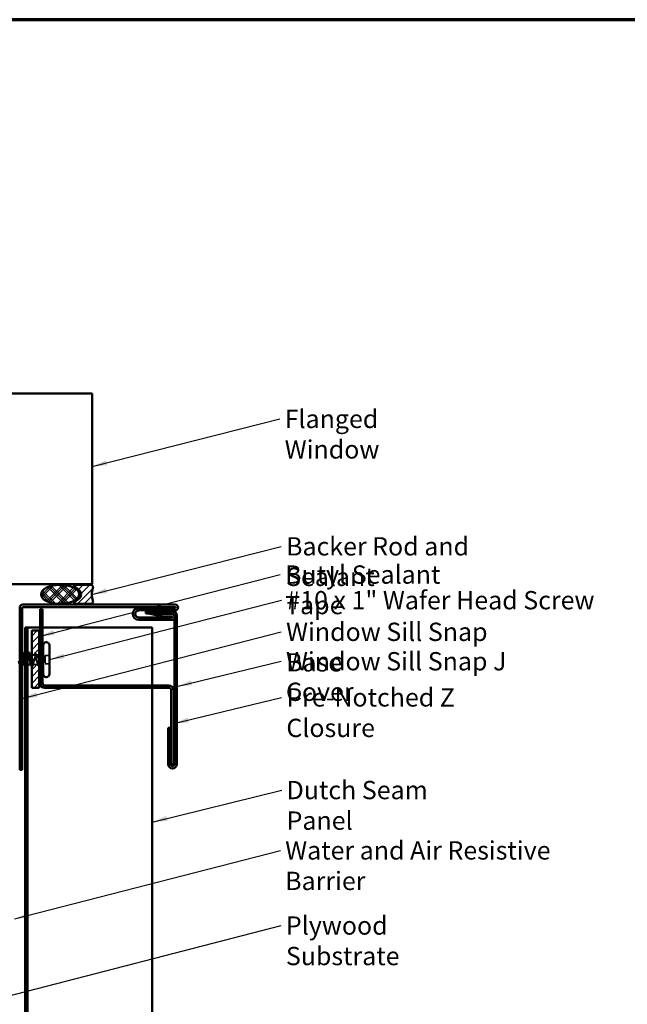
# Model space of a CAD drawing. Units: inches. Extents: x 0 to 120, y -118 to 44.
# Drawn here: x 80 to 88, y -84 to -71 of the extents above; entities that cross this region are included whole.
import ezdxf

# ---------------------------------------------------------------- set-up
doc = ezdxf.new("R2010")
doc.units = ezdxf.units.IN
doc.header["$LTSCALE"] = 2
doc.header["$MEASUREMENT"] = 0
doc.linetypes.add('DASHED', pattern=[0.2067, 0.1654, -0.0413])
doc.layers.get('0').update_dxf_attribs({"lineweight": 13})
for name, color, linetype, lineweight in [('Border (ANSI)', 7, 'Continuous', 70), ('Hatch (ANSI)', 7, 'Continuous', 18), ('Hidden (ANSI)', 7, 'DASHED', 35), ('Symbol (ANSI)', 7, 'Continuous', 25), ('Visible (ANSI)', 7, 'Continuous', 50)]:
    doc.layers.add(name, color=color, linetype=linetype, lineweight=lineweight)
doc.styles.add('Note Text (ANSI)', font='tahoma.ttf')
doc.dimstyles.new('Default (ANSI)$7', dxfattribs={"dimscale": 2, "dimtxt": 0.12, "dimasz": 0.098425, "dimexe": 0.125, "dimexo": 0.0625, "dimgap": 0.031496, "dimtad": 0, "dimtih": 1, "dimtoh": 1, "dimrnd": 1e-08, "dimzin": 4, "dimdsep": 46, "dimtxsty": 'Note Text (ANSI)', "dimcen": 0.09, "dimdle": 0.393701, "dimclrd": 256, "dimclre": 256, "dimclrt": 256, "dimadec": 0, "dimazin": 1, "dimtfac": 1, "dimtofl": 0, "dimtmove": 0, "dimatfit": 3, "dimfxl": 1, "dimtolj": 1, "dimtzin": 4, "dimlwd": -1, "dimlwe": -1, "dimarcsym": 0})
pattern_1 = [(45, (71.24182, -92.45272), (-0.04419417, 0.04419417), [])]

# ---------------------------------------------------------------- blocks, each defined once
blk = doc.blocks.new('Borders ATAS A Border')
at = {"layer": 'Border (ANSI)'}
blk.add_line((16.7, 10.7), (0.3, 10.7), dxfattribs=at)

msp = doc.modelspace()

# ---------------------------------------------------------------- hatches: boundary and pattern name
at = {"layer": 'Hatch (ANSI)'}
h = msp.add_hatch(dxfattribs=at)
h.set_pattern_fill('CUST29', color=256, style=0, pattern_type=2)
h.set_pattern_definition([(45, (71.24182, -92.45272), (-0.08838835, 0.08838835), []), (45, (71.27307, -92.45272), (-0.08838835, 0.08838835), []), (45, (71.30432, -92.45272), (-0.08838835, 0.08838835), []), (135, (71.24182, -92.45272), (-0.08838835, -0.08838835), []), (135, (71.27307, -92.45272), (-0.08838835, -0.08838835), []), (135, (71.30432, -92.45272), (-0.08838835, -0.08838835), [])])
edge = h.paths.add_edge_path()
edge.add_ellipse((80.07093, -78.58611), major_axis=(0.25, 0), ratio=0.5, start_angle=0, end_angle=360)
at = {"layer": 'Hatch (ANSI)', "true_color": 0x808000}
h = msp.add_hatch(dxfattribs=at)
h.set_pattern_fill('ANSI31', color=56, scale=0.5, style=0)
h.set_pattern_definition(pattern_1)
edge = h.paths.add_edge_path()
edge.add_line((80.27093, -78.71111), (80.47093, -78.71111))
edge.add_arc((80.47093, -78.67986), 0.03125, 270, 379.471221)
edge.add_arc((80.7361, -78.58611), 0.25, 160.528779, 199.471221, ccw=False)
edge.add_arc((80.47093, -78.49236), 0.03125, 340.528779, 450)
edge.add_line((80.47093, -78.46111), (80.27093, -78.46111))
edge.add_arc((80.27093, -78.47673), 0.01563, 90, 235.952268)
edge.add_line((80.26218, -78.48968), (80.31292, -78.52396))
edge.add_arc((80.27093, -78.58611), 0.075, -55.952268, 55.952268, ccw=False)
edge.add_line((80.31292, -78.64825), (80.26218, -78.68253))
edge.add_arc((80.27093, -78.69548), 0.01563, 124.047732, 270)
h = msp.add_hatch(dxfattribs=at)
h.set_pattern_fill('ANSI31', color=56, scale=0.5, style=0)
h.set_pattern_definition(pattern_1)
h.paths.add_polyline_path([(79.79793, -79.06111), (79.79793, -79.81111), (79.69793, -79.81111), (79.69793, -79.06111)])

# ---------------------------------------------------------------- linework, layer by layer
at = {"layer": 'Hidden (ANSI)', "ltscale": 0.028709}
msp.add_line((79.57118, -79.37711), (79.54093, -79.37711), dxfattribs=at)
at = {"layer": 'Hidden (ANSI)', "ltscale": 0.004078}
for p, q in [((79.59257, -79.37711), (79.58818, -79.37711)), ((79.67557, -79.37711), (79.67118, -79.37711)), ((79.61268, -79.50711), (79.60829, -79.50711)), ((79.69568, -79.50711), (79.69129, -79.50711))]:
    msp.add_line(p, q, dxfattribs=at)
at = {"layer": 'Hidden (ANSI)', "ltscale": 0.030375}
msp.add_line((79.64493, -79.37711), (79.61293, -79.37711), dxfattribs=at)
at = {"layer": 'Hidden (ANSI)', "ltscale": 0.038408}
msp.add_line((79.73837, -79.37711), (79.69793, -79.37711), dxfattribs=at)
at = {"layer": 'Hidden (ANSI)', "ltscale": 0.03317}
msp.add_line((79.78793, -79.37711), (79.753, -79.37711), dxfattribs=at)
at = {"layer": 'Hidden (ANSI)', "ltscale": 0.010169}
msp.add_line((79.78793, -79.37711), (79.79793, -79.37307), dxfattribs=at)
at = {"layer": 'Hidden (ANSI)', "ltscale": 0.173517}
msp.add_line((79.78793, -79.37711), (79.78793, -79.50345), dxfattribs=at)
at = {"layer": 'Hidden (ANSI)', "ltscale": 0.032759}
for p, q in [((79.80793, -79.36904), (79.83993, -79.35614)), ((79.80793, -79.51517), (79.83993, -79.52807))]:
    msp.add_line(p, q, dxfattribs=at)
at = {"layer": 'Hidden (ANSI)', "ltscale": 0.024899}
msp.add_line((79.57293, -79.50711), (79.54668, -79.50711), dxfattribs=at)
at = {"layer": 'Hidden (ANSI)', "ltscale": 0.014423}
msp.add_line((79.64493, -79.50711), (79.62968, -79.50711), dxfattribs=at)
at = {"layer": 'Hidden (ANSI)', "ltscale": 0.066139}
msp.add_line((79.78224, -79.50711), (79.71268, -79.50711), dxfattribs=at)
at = {"layer": 'Hidden (ANSI)', "ltscale": 0.002412}
msp.add_line((79.7259, -79.44211), (79.72396, -79.44211), dxfattribs=at)
at = {"layer": 'Hidden (ANSI)', "ltscale": 0.006265}
msp.add_line((79.79173, -79.50864), (79.79793, -79.51114), dxfattribs=at)
at = {"layer": 'Hidden (ANSI)', "ltscale": 0.107515}
msp.add_line((79.87393, -79.38561), (79.87393, -79.49861), dxfattribs=at)
at = {"layer": 'Hidden (ANSI)', "ltscale": 0.053232}
for p, q in [((79.92993, -79.38561), (79.87393, -79.38561)), ((79.92993, -79.49861), (79.87393, -79.49861))]:
    msp.add_line(p, q, dxfattribs=at)
at = {"layer": 'Hidden (ANSI)', "ltscale": 0.248182}
msp.add_open_spline([(79.57293, -79.37782), (79.57181, -79.37702), (79.57069, -79.37692), (79.56957, -79.37759), (79.56413, -79.38084), (79.55869, -79.40217), (79.55325, -79.42833), (79.54781, -79.45448), (79.54237, -79.48358), (79.53694, -79.49755), (79.53158, -79.51131), (79.52622, -79.50941), (79.52086, -79.49313)], degree=3, knots=[10.86309749, 10.86309749, 10.86309749, 10.86309749, 11.11749251, 11.11749251, 11.11749251, 12.35276945, 12.35276945, 12.35276945, 13.5880464, 13.5880464, 13.5880464, 14.80531857, 14.80531857, 14.80531857, 14.80531857], dxfattribs=at)
at = {"layer": 'Hidden (ANSI)', "ltscale": 0.267293}
msp.add_open_spline([(79.54093, -79.50074), (79.54446, -79.50788), (79.54799, -79.50901), (79.55151, -79.50281), (79.55695, -79.49323), (79.56239, -79.46689), (79.56783, -79.44014), (79.57327, -79.41339), (79.57871, -79.38816), (79.58415, -79.38011), (79.58844, -79.37377), (79.59272, -79.37847), (79.59701, -79.39124)], degree=3, knots=[-14.57244785, -14.57244785, -14.57244785, -14.57244785, -13.77141229, -13.77141229, -13.77141229, -12.53613534, -12.53613534, -12.53613534, -11.3008584, -11.3008584, -11.3008584, -10.32742266, -10.32742266, -10.32742266, -10.32742266], dxfattribs=at)
at = {"layer": 'Hidden (ANSI)', "ltscale": 0.031888}
for points in [[(79.56236, -79.39108), (79.56577, -79.38067), (79.569, -79.37001), (79.57213, -79.35932)], [(79.55551, -79.49313), (79.55209, -79.50354), (79.54887, -79.5142), (79.54573, -79.52489)], [(79.63851, -79.49313), (79.63509, -79.50354), (79.63187, -79.5142), (79.62873, -79.52489)], [(79.72151, -79.49313), (79.71809, -79.50354), (79.71487, -79.5142), (79.71173, -79.52489)]]:
    msp.add_open_spline(points, degree=3, dxfattribs=at)
at = {"layer": 'Hidden (ANSI)', "ltscale": 0.00537}
msp.add_open_spline([(79.57213, -79.35932), (79.5724, -79.35841), (79.57266, -79.35754), (79.57293, -79.35673)], degree=3, dxfattribs=at)
at = {"layer": 'Hidden (ANSI)', "ltscale": 0.23984}
msp.add_open_spline([(79.65418, -79.37724), (79.65317, -79.37717), (79.65217, -79.37767), (79.65116, -79.3788), (79.64572, -79.38487), (79.64028, -79.40856), (79.63484, -79.43518), (79.6294, -79.46179), (79.62396, -79.48939), (79.61852, -79.50085), (79.61363, -79.51115), (79.60875, -79.50773), (79.60386, -79.49308)], degree=3, knots=[4.71238898, 4.71238898, 4.71238898, 4.71238898, 4.94110778, 4.94110778, 4.94110778, 6.17638473, 6.17638473, 6.17638473, 7.41166167, 7.41166167, 7.41166167, 8.52213327, 8.52213327, 8.52213327, 8.52213327], dxfattribs=at)
at = {"layer": 'Hidden (ANSI)', "ltscale": 0.3197}
msp.add_open_spline([(79.61293, -79.46148), (79.61422, -79.46751), (79.6155, -79.47327), (79.61678, -79.47851), (79.62222, -79.50068), (79.62766, -79.51179), (79.6331, -79.50494), (79.63854, -79.49808), (79.64398, -79.47376), (79.64942, -79.44708), (79.65486, -79.42039), (79.6603, -79.39327), (79.66574, -79.38255), (79.67049, -79.37317), (79.67525, -79.37694), (79.68001, -79.39115)], degree=3, knots=[-9.12197385, -9.12197385, -9.12197385, -9.12197385, -8.83030451, -8.83030451, -8.83030451, -7.59502756, -7.59502756, -7.59502756, -6.35975062, -6.35975062, -6.35975062, -5.12447367, -5.12447367, -5.12447367, -4.04423735, -4.04423735, -4.04423735, -4.04423735], dxfattribs=at)
at = {"layer": 'Hidden (ANSI)', "ltscale": 0.014082}
msp.add_open_spline([(79.64536, -79.39108), (79.64687, -79.38647), (79.64835, -79.3818), (79.64979, -79.37711)], degree=3, dxfattribs=at)
at = {"layer": 'Hidden (ANSI)', "ltscale": 0.324094}
msp.add_open_spline([(79.78793, -79.50177), (79.78607, -79.50521), (79.78423, -79.50702), (79.78051, -79.50719), (79.77867, -79.50554), (79.77495, -79.49898), (79.77311, -79.49413), (79.76939, -79.48186), (79.76754, -79.47457), (79.76382, -79.45853), (79.76198, -79.44993), (79.75826, -79.43262), (79.75642, -79.42407), (79.7527, -79.40819), (79.75086, -79.40103), (79.74714, -79.38908), (79.7453, -79.38442), (79.74158, -79.37827), (79.73973, -79.37684), (79.73601, -79.37745), (79.73417, -79.37948), (79.73045, -79.38675), (79.72861, -79.39193), (79.72503, -79.40426), (79.72332, -79.41114), (79.71987, -79.42612), (79.71816, -79.43408), (79.71643, -79.44211)], degree=3, knots=[0, 0, 0, 0, 0.067481729, 0.067481729, 0.134963458, 0.134963458, 0.202445186, 0.202445186, 0.269926915, 0.269926915, 0.337408644, 0.337408644, 0.404890373, 0.404890373, 0.472372102, 0.472372102, 0.539853831, 0.539853831, 0.607335559, 0.607335559, 0.674817288, 0.674817288, 0.742299017, 0.742299017, 0.804871598, 0.804871598, 0.867444179, 0.867444179, 0.867444179, 0.867444179], dxfattribs=at)
at = {"layer": 'Hidden (ANSI)', "ltscale": 0.028762}
msp.add_open_spline([(79.72866, -79.39219), (79.73179, -79.38287), (79.73475, -79.3733), (79.73763, -79.36369)], degree=3, dxfattribs=at)
at = {"layer": 'Hidden (ANSI)', "ltscale": 0.275683}
msp.add_open_spline([(79.73343, -79.44211), (79.73508, -79.43349), (79.73672, -79.42495), (79.74002, -79.40905), (79.74166, -79.40184), (79.74496, -79.38975), (79.7466, -79.38498), (79.7499, -79.37857), (79.75153, -79.37698), (79.75484, -79.37724), (79.75647, -79.37909), (79.75978, -79.38599), (79.76141, -79.39097), (79.76472, -79.40344), (79.76635, -79.41079), (79.76965, -79.42689), (79.77129, -79.43547), (79.77459, -79.4527), (79.77623, -79.46118), (79.77953, -79.47687), (79.78117, -79.48392), (79.78367, -79.49281), (79.78452, -79.49549), (79.78623, -79.50008), (79.78708, -79.50198), (79.78793, -79.50345)], degree=3, knots=[0, 0, 0, 0, 0.066871417, 0.066871417, 0.133742833, 0.133742833, 0.20061425, 0.20061425, 0.267485666, 0.267485666, 0.334357083, 0.334357083, 0.4012285, 0.4012285, 0.468099916, 0.468099916, 0.534971333, 0.534971333, 0.60184275, 0.60184275, 0.668714166, 0.668714166, 0.703243084, 0.703243084, 0.737772002, 0.737772002, 0.737772002, 0.737772002], dxfattribs=at)
at = {"layer": 'Hidden (ANSI)', "ltscale": 0.090202}
msp.add_open_spline([(79.73763, -79.36369), (79.73911, -79.35873), (79.74058, -79.35522), (79.74313, -79.3523), (79.74414, -79.35166), (79.74707, -79.35166), (79.7485, -79.35321), (79.75098, -79.3578), (79.75213, -79.36089), (79.75328, -79.36479)], degree=3, knots=[0, 0, 0, 0, 0.078236419, 0.078236419, 0.117463107, 0.117463107, 0.181619193, 0.181619193, 0.240082135, 0.240082135, 0.240082135, 0.240082135], dxfattribs=at)
at = {"layer": 'Hidden (ANSI)', "ltscale": 0.025203}
msp.add_open_spline([(79.75328, -79.36479), (79.75576, -79.37325), (79.75831, -79.38167), (79.76097, -79.38996)], degree=3, dxfattribs=at)
at = {"layer": 'Hidden (ANSI)', "ltscale": 0.140924}
msp.add_open_spline([(79.71643, -79.44211), (79.71099, -79.46887), (79.70555, -79.49467), (79.70011, -79.50348), (79.69569, -79.51064), (79.69127, -79.50617), (79.68686, -79.49299)], degree=3, knots=[0, 0, 0, 0, 1.23527695, 1.23527695, 1.23527695, 2.23894796, 2.23894796, 2.23894796, 2.23894796], dxfattribs=at)
at = {"layer": 'Hidden (ANSI)', "ltscale": 0.169199}
msp.add_open_spline([(79.69793, -79.47062), (79.69808, -79.47128), (79.69823, -79.47192), (79.69837, -79.47256), (79.70381, -79.49621), (79.70925, -79.51041), (79.71469, -79.50635), (79.72013, -79.5023), (79.72557, -79.48027), (79.73101, -79.45396), (79.73182, -79.45005), (79.73262, -79.44608), (79.73343, -79.44211)], degree=3, knots=[-2.68738649, -2.68738649, -2.68738649, -2.68738649, -2.65391978, -2.65391978, -2.65391978, -1.41864284, -1.41864284, -1.41864284, -0.18336589, -0.18336589, -0.18336589, 0, 0, 0, 0], dxfattribs=at)
at = {"layer": 'Hidden (ANSI)', "ltscale": 0.018879}
msp.add_open_spline([(79.77851, -79.51067), (79.77657, -79.50439), (79.77458, -79.49815), (79.77253, -79.49202)], degree=3, dxfattribs=at)
at = {"layer": 'Hidden (ANSI)', "ltscale": 0.088703}
msp.add_open_spline([(79.79542, -79.5093), (79.79394, -79.51421), (79.79246, -79.51794), (79.78933, -79.52271), (79.78723, -79.52393), (79.78366, -79.52228), (79.7824, -79.52046), (79.78025, -79.51587), (79.77937, -79.51348), (79.77851, -79.51067)], degree=3, knots=[0, 0, 0, 0, 0.067781688, 0.067781688, 0.136596205, 0.136596205, 0.194719371, 0.194719371, 0.235949029, 0.235949029, 0.235949029, 0.235949029], dxfattribs=at)
at = {"layer": 'Hidden (ANSI)', "ltscale": 0.105794}
msp.add_open_spline([(79.81204, -79.41407), (79.81002, -79.42339), (79.80798, -79.43317), (79.80386, -79.45224), (79.80182, -79.46135), (79.79779, -79.47731), (79.79584, -79.48413), (79.79189, -79.49508), (79.78994, -79.49919), (79.78793, -79.50177)], degree=3, knots=[0, 0, 0, 0, 0.075888969, 0.075888969, 0.149465195, 0.149465195, 0.217686862, 0.217686862, 0.283722343, 0.283722343, 0.283722343, 0.283722343], dxfattribs=at)
at = {"layer": 'Hidden (ANSI)', "ltscale": 0.148606}
msp.add_open_spline([(79.78793, -79.50345), (79.78943, -79.50689), (79.7909, -79.50869), (79.79387, -79.50889), (79.79534, -79.50721), (79.79831, -79.50045), (79.79977, -79.49537), (79.80274, -79.48237), (79.80421, -79.47453), (79.80686, -79.45885), (79.80803, -79.45139), (79.81039, -79.43604), (79.81156, -79.42824), (79.81273, -79.42066)], degree=3, knots=[0, 0, 0, 0, 0.06713685, 0.06713685, 0.135963309, 0.135963309, 0.206479984, 0.206479984, 0.278687394, 0.278687394, 0.33737749, 0.33737749, 0.39716778, 0.39716778, 0.39716778, 0.39716778], dxfattribs=at)
at = {"layer": 'Hidden (ANSI)', "ltscale": 0.010335}
msp.add_open_spline([(79.79861, -79.49894), (79.79753, -79.50238), (79.79647, -79.50583), (79.79542, -79.5093)], degree=3, dxfattribs=at)
at = {"layer": 'Hidden (ANSI)', "ltscale": 0.014703}
msp.add_open_spline([(79.81273, -79.42066), (79.81304, -79.41865), (79.8133, -79.41661), (79.81362, -79.41291), (79.81367, -79.41156), (79.81357, -79.41066), (79.81354, -79.41046), (79.81347, -79.4103), (79.81345, -79.41027), (79.81342, -79.41024), (79.81341, -79.41023), (79.81338, -79.41021), (79.81337, -79.41021), (79.81334, -79.41021), (79.81333, -79.41022), (79.8133, -79.41023), (79.81329, -79.41024), (79.81325, -79.41027), (79.81322, -79.41029), (79.81315, -79.41039), (79.8131, -79.41048), (79.81288, -79.41091), (79.81271, -79.41144), (79.81239, -79.41254), (79.8122, -79.41333), (79.81204, -79.41407)], degree=3, knots=[0, 0, 0, 0, 0.0158784355, 0.0158784355, 0.0304963219, 0.0304963219, 0.0337687387, 0.0337687387, 0.0345160957, 0.0345160957, 0.0349340384, 0.0349340384, 0.0352186316, 0.0352186316, 0.0354848268, 0.0354848268, 0.0358332833, 0.0358332833, 0.0364910202, 0.0364910202, 0.0382290752, 0.0382290752, 0.0451386346, 0.0451386346, 0.057165667, 0.057165667, 0.057165667, 0.057165667], dxfattribs=at)
at = {"layer": 'Hidden (ANSI)', "ltscale": 0.031365}
msp.add_open_spline([(79.54573, -79.52489), (79.54425, -79.52995), (79.54279, -79.53351), (79.54105, -79.53555), (79.54099, -79.53562), (79.54093, -79.53568)], degree=3, knots=[0, 0, 0, 0, 0.0806820586, 0.0806820586, 0.0835918404, 0.0835918404, 0.0835918404, 0.0835918404], dxfattribs=at)
at = {"layer": 'Hidden (ANSI)', "ltscale": 0.002265}
msp.add_open_spline([(79.61363, -79.52489), (79.6134, -79.5241), (79.61316, -79.5233), (79.61293, -79.52251)], degree=3, dxfattribs=at)
at = {"layer": 'Hidden (ANSI)', "ltscale": 0.090851}
msp.add_open_spline([(79.62873, -79.52489), (79.62725, -79.52995), (79.62579, -79.53351), (79.62327, -79.53647), (79.62226, -79.53712), (79.6193, -79.53708), (79.61791, -79.53545), (79.61561, -79.53097), (79.61462, -79.52826), (79.61363, -79.52489)], degree=3, knots=[0, 0, 0, 0, 0.080682059, 0.080682059, 0.121378038, 0.121378038, 0.188114428, 0.188114428, 0.241849708, 0.241849708, 0.241849708, 0.241849708], dxfattribs=at)
at = {"layer": 'Hidden (ANSI)', "ltscale": 0.082027}
msp.add_open_spline([(79.71173, -79.52489), (79.71025, -79.52995), (79.70879, -79.53351), (79.70627, -79.53647), (79.70526, -79.53712), (79.7023, -79.53708), (79.70091, -79.53545), (79.69906, -79.53185), (79.69849, -79.5305), (79.69793, -79.52893)], degree=3, knots=[0, 0, 0, 0, 0.080682059, 0.080682059, 0.121378038, 0.121378038, 0.188114428, 0.188114428, 0.218353705, 0.218353705, 0.218353705, 0.218353705], dxfattribs=at)
at = {"layer": 'Visible (ANSI)', "color": 8, "true_color": 0x808080}
for p, q in [((80.48893, -75.95111), (79.23893, -75.95111)), ((80.48893, -78.45111), (80.48893, -75.95111)), ((74.90893, -78.45111), (80.48893, -78.45111))]:
    msp.add_line(p, q, dxfattribs=at)
at = {"layer": 'Visible (ANSI)', "color": 56, "true_color": 0x808000}
for p, q in [((80.47093, -78.46111), (80.27093, -78.46111)), ((80.26218, -78.48968), (80.31292, -78.52396)), ((80.31292, -78.64825), (80.26218, -78.68253)), ((80.27093, -78.71111), (80.47093, -78.71111)), ((79.69793, -79.06111), (79.79793, -79.06111)), ((79.69793, -79.81111), (79.69793, -79.06111)), ((79.79793, -79.06111), (79.79793, -79.81111)), ((79.79793, -79.81111), (79.69793, -79.81111))]:
    msp.add_line(p, q, dxfattribs=at)
at = {"layer": 'Visible (ANSI)', "color": 1, "true_color": 0xff0000}
for p, q in [((79.58293, -78.72111), (81.57993, -78.72111)), ((79.54093, -80.88811), (79.54093, -78.76311)), ((79.57293, -78.76311), (79.57293, -80.88811)), ((81.57993, -78.75311), (79.58293, -78.75311)), ((79.80793, -78.77911), (79.83993, -78.77911)), ((79.80793, -79.74786), (79.80793, -78.77911)), ((79.83993, -78.77911), (79.83993, -79.74786)), ((81.10193, -78.76311), (81.57993, -78.76311)), ((81.57993, -78.79511), (81.10193, -78.79511)), ((81.19443, -78.83711), (81.19443, -78.80511)), ((81.19443, -78.80511), (81.53818, -78.80511)), ((81.53818, -78.83711), (81.19443, -78.83711)), ((81.37443, -78.86911), (81.22443, -78.83711)), ((81.37443, -78.83711), (81.37443, -78.86911)), ((81.39293, -78.87911), (81.39293, -78.84711)), ((81.39293, -78.84711), (81.53593, -78.84711)), ((81.10193, -78.88911), (81.53593, -78.88911)), ((81.53593, -78.92111), (81.10193, -78.92111)), ((81.53593, -78.87911), (81.39293, -78.87911)), ((81.56943, -80.81111), (81.56943, -78.86836)), ((81.60143, -78.86836), (81.60143, -80.81111)), ((79.87118, -79.77911), (81.49618, -79.77911)), ((81.49618, -79.81111), (79.87118, -79.81111)), ((81.52743, -80.81111), (81.52743, -79.84236)), ((81.55943, -79.84236), (81.55943, -80.81111)), ((81.48543, -80.81111), (81.48543, -80.33711)), ((81.48543, -80.33711), (81.51743, -80.33711)), ((81.51743, -80.33711), (81.51743, -80.81111)), ((79.57293, -80.88811), (79.54093, -80.88811)), ((81.55943, -80.81111), (81.52743, -80.81111))]:
    msp.add_line(p, q, dxfattribs=at)
at = {"layer": 'Visible (ANSI)', "color": 5, "true_color": 0x0000ff}
for p, q in [((79.61293, -89.83318), (79.61293, -79.02111)), ((79.61293, -79.02111), (79.64493, -79.02111)), ((79.64493, -79.02111), (79.64493, -89.83318)), ((79.64493, -79.02111), (79.68493, -79.02111)), ((79.68493, -79.02111), (79.80793, -79.02111)), ((79.83993, -79.02111), (81.06393, -79.02111)), ((81.27893, -79.02111), (81.06393, -79.02111)), ((81.27893, -79.77911), (81.27893, -79.02111)), ((81.27893, -89.83318), (81.27893, -79.81111))]:
    msp.add_line(p, q, dxfattribs=at)
at = {"layer": 'Visible (ANSI)'}
for p, q in [((79.84993, -79.25161), (79.84993, -79.63261)), ((79.89293, -79.21461), (79.88693, -79.21461)), ((79.92993, -79.25161), (79.92993, -79.63261)), ((79.54093, -79.37711), (79.53093, -79.37711)), ((79.61293, -79.37711), (79.59257, -79.37711)), ((79.65418, -79.37711), (79.64493, -79.37711)), ((79.69793, -79.37711), (79.67557, -79.37711)), ((79.79793, -79.37307), (79.80793, -79.36904)), ((79.83993, -79.35614), (79.84993, -79.35211)), ((79.60829, -79.50711), (79.57293, -79.50711)), ((79.69129, -79.50711), (79.64493, -79.50711)), ((79.79793, -79.51114), (79.80793, -79.51517)), ((79.83993, -79.52807), (79.84993, -79.53211)), ((79.89293, -79.66961), (79.88693, -79.66961))]:
    msp.add_line(p, q, dxfattribs=at)
at = {"layer": 'Visible (ANSI)', "color": 56, "true_color": 0x808000}
for centre, radius, start, end in [((80.27093, -78.47673), 0.01563, 90, 235.952268), ((80.47093, -78.49236), 0.03125, 340.528779, 90), ((80.27093, -78.58611), 0.075, 304.047732, 55.952268), ((80.7361, -78.58611), 0.25, 160.528779, 199.471221), ((80.27093, -78.69548), 0.01563, 124.047732, 270), ((80.47093, -78.67986), 0.03125, 270, 19.471221)]:
    msp.add_arc(centre, radius, start, end, dxfattribs=at)
at = {"layer": 'Visible (ANSI)', "color": 1, "true_color": 0xff0000}
for centre, radius, start, end in [((79.58293, -78.76311), 0.042, 90, 180), ((81.57993, -78.75811), 0.037, 270, 90), ((79.58293, -78.76311), 0.01, 90, 180), ((81.10193, -78.84211), 0.079, 90, 270), ((81.10193, -78.84211), 0.047, 90, 270), ((81.53593, -78.88411), 0.037, 270.000014, 89.999986), ((81.53818, -78.86836), 0.06325, 0, 90), ((81.53818, -78.86836), 0.03125, 0, 90), ((81.57993, -78.75811), 0.005, 270, 90), ((81.53593, -78.88411), 0.005, 270, 90), ((79.87118, -79.74786), 0.06325, 180, 270), ((79.87118, -79.74786), 0.03125, 180, 270), ((81.49618, -79.84236), 0.06325, 0, 90), ((81.49618, -79.84236), 0.03125, 0, 90), ((81.54343, -80.81111), 0.058, 180, 0), ((81.54343, -80.81111), 0.026, 180, 0)]:
    msp.add_arc(centre, radius, start, end, dxfattribs=at)
at = {"layer": 'Visible (ANSI)'}
for centre, start, end in [((79.88693, -79.25161), 90, 180), ((79.89293, -79.25161), 0, 90), ((79.88693, -79.63261), 180, 270), ((79.89293, -79.63261), 270, 0)]:
    msp.add_arc(centre, 0.037, start, end, dxfattribs=at)
msp.add_ellipse((80.07093, -78.58611), major_axis=(-0.25, 0), ratio=0.5, dxfattribs=at)
for points, knots in [([(79.57293, -79.35673), (79.57415, -79.35302), (79.57537, -79.35034), (79.57759, -79.34774), (79.5786, -79.34709), (79.58156, -79.34713), (79.58295, -79.34876), (79.58525, -79.35324), (79.58625, -79.35595), (79.58723, -79.35932)], [0.014562975, 0.014562975, 0.014562975, 0.014562975, 0.080682059, 0.080682059, 0.121378038, 0.121378038, 0.188114428, 0.188114428, 0.241849708, 0.241849708, 0.241849708, 0.241849708]), ([(79.60386, -79.49308), (79.60331, -79.49143), (79.60276, -79.48964), (79.60221, -79.48772), (79.59677, -79.46865), (79.59133, -79.43741), (79.58589, -79.4134), (79.58157, -79.39433), (79.57725, -79.38091), (79.57293, -79.37782)], [8.52213327, 8.52213327, 8.52213327, 8.52213327, 8.64693862, 8.64693862, 8.64693862, 9.88221556, 9.88221556, 9.88221556, 10.86309749, 10.86309749, 10.86309749, 10.86309749]), ([(79.68686, -79.49299), (79.68584, -79.48996), (79.68482, -79.48645), (79.6838, -79.48252), (79.67836, -79.46156), (79.67292, -79.42996), (79.66748, -79.40735), (79.66305, -79.38892), (79.65861, -79.37754), (79.65418, -79.37724)], [2.23894796, 2.23894796, 2.23894796, 2.23894796, 2.47055389, 2.47055389, 2.47055389, 3.70583084, 3.70583084, 3.70583084, 4.71238898, 4.71238898, 4.71238898, 4.71238898]), ([(79.65513, -79.35932), (79.65661, -79.35426), (79.65807, -79.3507), (79.66059, -79.34774), (79.6616, -79.34709), (79.66456, -79.34713), (79.66595, -79.34876), (79.66825, -79.35324), (79.66925, -79.35595), (79.67023, -79.35932)], [0, 0, 0, 0, 0.080682059, 0.080682059, 0.121378038, 0.121378038, 0.188114428, 0.188114428, 0.241849708, 0.241849708, 0.241849708, 0.241849708]), ([(79.52956, -79.45972), (79.53144, -79.46861), (79.53332, -79.47699), (79.5352, -79.48404), (79.53711, -79.49123), (79.53902, -79.49687), (79.54093, -79.50074)], [-15.432977784, -15.432977784, -15.432977784, -15.432977784, -15.006689231, -15.006689231, -15.006689231, -14.572447851, -14.572447851, -14.572447851, -14.572447851]), ([(79.59701, -79.39124), (79.59816, -79.39468), (79.59931, -79.3987), (79.60047, -79.40325), (79.60462, -79.41963), (79.60878, -79.44196), (79.61293, -79.46148)], [-10.32742266, -10.32742266, -10.32742266, -10.32742266, -10.06558145, -10.06558145, -10.06558145, -9.12197385, -9.12197385, -9.12197385, -9.12197385]), ([(79.68001, -79.39115), (79.68069, -79.39319), (79.68137, -79.39545), (79.68206, -79.39791), (79.68735, -79.41701), (79.69264, -79.44723), (79.69793, -79.47062)], [-4.04423735, -4.04423735, -4.04423735, -4.04423735, -3.88919673, -3.88919673, -3.88919673, -2.68738649, -2.68738649, -2.68738649, -2.68738649])]:
    msp.add_open_spline(points, degree=3, knots=knots, dxfattribs=at)
for points in [[(79.58723, -79.35932), (79.59037, -79.37001), (79.59359, -79.38067), (79.59701, -79.39108)], [(79.64979, -79.37711), (79.65161, -79.37121), (79.65338, -79.36527), (79.65513, -79.35932)], [(79.67023, -79.35932), (79.67337, -79.37001), (79.67659, -79.38067), (79.68001, -79.39108)], [(79.61293, -79.52251), (79.61002, -79.51262), (79.60702, -79.50277), (79.60386, -79.49313)], [(79.69663, -79.52489), (79.6935, -79.5142), (79.69027, -79.50354), (79.68686, -79.49313)], [(79.69793, -79.52893), (79.69749, -79.52771), (79.69706, -79.52636), (79.69663, -79.52489)]]:
    msp.add_open_spline(points, degree=3, dxfattribs=at)

# ---------------------------------------------------------------- block references
at = {"xscale": 2, "yscale": 2, "zscale": 2}
msp.add_blockref('Borders ATAS A Border', (71.24182, -92.45272), dxfattribs=at)

# ---------------------------------------------------------------- texts
at = {"layer": 'Symbol (ANSI)', "char_height": 0.24, "attachment_point": 1, "style": 'Note Text (ANSI)'}
for s, insert, width in [('{Flanged Window}', (83.01404, -76.16596), 2.4099189), ('{Backer Rod and Sealant}', (83.03191, -77.8367), 3.4663857), ('{Butyl Sealant Tape}', (83.01927, -78.20638), 2.731021), ('{#10 x 1" Wafer Head Screw}', (83.03548, -78.54272), 4.0862237), ('{Window Sill Snap Base}', (83.0319, -78.95728), 3.2950405), ('{Window Sill Snap J Cover}', (83.03041, -79.34296), 3.6812966), ('{Pre-Notched Z Closure}', (83.03581, -79.81681), 3.2643112), ('{Dutch Seam Panel}', (83.0389, -81.03163), 2.657115), ('{Water and Air Resistive Barrier}', (83.02021, -81.82253), 4.4648948), ('{Plywood Substrate}', (83.02987, -82.80737), 2.694846)]:
    msp.add_mtext(s, dxfattribs=dict(at, insert=insert, width=width))

# ---------------------------------------------------------------- leaders
at = {"layer": 'Symbol (ANSI)', "annotation_type": 0, "has_hookline": 1, "hookline_direction": 0}
for points, text_width in [([(80.48893, -76.90981), (82.95105, -76.28596)], 2.38146), ([(80.4861, -78.58611), (82.96892, -77.9567)], 3.44236), ([(79.79793, -79.13679), (82.95628, -78.32638)], 2.69851), ([(79.92993, -79.44211), (82.97249, -78.66272)], 4.05985), ([(79.57293, -79.95136), (82.96891, -79.07728)], 3.28328), ([(81.60143, -79.79311), (82.96741, -79.46296)], 3.67672), ([(81.55943, -80.27966), (82.97282, -79.93681)], 3.23202), ([(81.27893, -81.57047), (82.97591, -81.15163)], 2.61083), ([(79.47093, -82.84081), (82.95722, -81.94253)], 4.45958), ([(79.13388, -83.91855), (82.96687, -82.92737)], 2.6624)]:
    msp.add_leader(points, dimstyle='Default (ANSI)$7', override={"dimtad": 0}, dxfattribs=dict(at, text_width=text_width))

doc.saveas('drawing.dxf')
